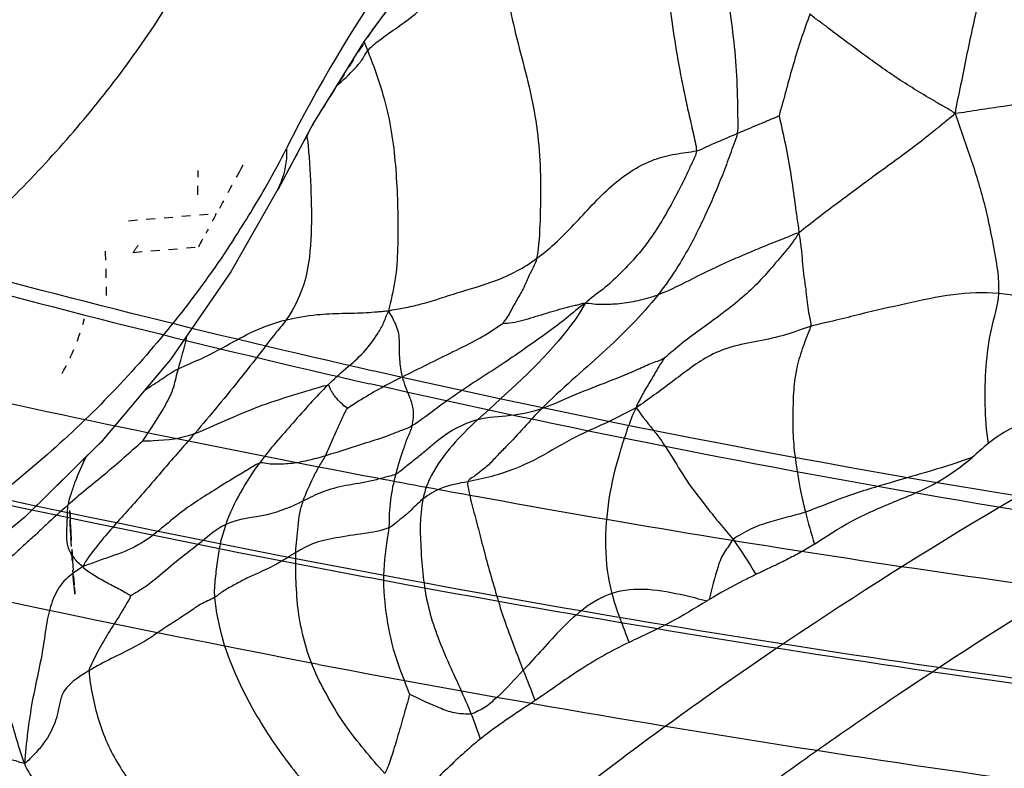
# Model space of a CAD drawing. Units: millimetres. Extents: x 2505 to 7586, y 535 to 3828.
# Drawn here: x 6898 to 6909, y 2365 to 2374 of the extents above; entities that cross this region are included whole.
import ezdxf

# ---------------------------------------------------------------- set-up
doc = ezdxf.new("R2010")
doc.units = ezdxf.units.MM
doc.linetypes.add('HIDDEN', pattern=[0.2, 0.1, -0.1])
doc.layers.add('DEFAULT_2', color=8, linetype='HIDDEN')
doc.styles.add('2F обычный', font='Montserrat-Light.ttf', dxfattribs={"width": 0.8})
doc.dimstyles.new('stroitelniy3', dxfattribs={"dimtxt": 80, "dimasz": 30, "dimexe": 5, "dimexo": 10, "dimgap": 20, "dimtad": 1, "dimtoh": 1, "dimdec": 0, "dimrnd": 5, "dimtxsty": '2F обычный', "dimblk": 'ARCHTICK', "dimcen": 0.09, "dimdle": 2, "dimadec": 0, "dimazin": 2, "dimtfac": 1, "dimtdec": 0, "dimtmove": 1, "dimatfit": 3, "dimfxl": 10, "dimtfill": 1, "dimtolj": 1, "dimtzin": 0, "dimarcsym": 1})

# ---------------------------------------------------------------- blocks, each defined once
blk = doc.blocks.new('A$C0B28079F')
at = {"color": 7, "linetype": 'Continuous'}
blk.add_line((217.978, 288.778), (218.229, 288.824), dxfattribs=at)
for centre, radius, start, end in [((189.484, 444.158), 157.97, 280.48403, 288.92496), ((189.411, 444.358), 158.236, 280.66672, 288.92621), ((189.962, 441.956), 156.837, 280.75273, 288.24271), ((192.086, 408.28), 120.069, 271.50615, 282.76203), ((188.46, 448.78), 161.639, 280.33291, 280.73377), ((189.088, 446.06), 159.968, 280.49909, 280.66751)]:
    blk.add_arc(centre, radius, start, end, dxfattribs=at)
for points, knots in [([(218.61, 291.177), (220.426, 291.588), (224.066, 292.502), (229.491, 294.145), (234.912, 296.015), (238.505, 297.382), (240.296, 298.1)], [0, 0, 0, 0, 0.245178, 0.493922, 0.746026, 1, 1, 1, 1]), ([(240.347, 297.968), (236.775, 296.536), (231.375, 294.571), (224.101, 292.359), (220.46, 291.445), (218.645, 291.033)], [0, 0, 0, 0, 0.506378, 0.755162, 1, 1, 1, 1]), ([(218.565, 289.969), (222.177, 290.654), (227.601, 291.873), (234.774, 293.892), (238.372, 295.035), (240.168, 295.649)], [0, 0, 0, 0, 0.493395, 0.745299, 1, 1, 1, 1]), ([(195.252, 288.005), (198.613, 288.142), (206.47, 288.71), (214.249, 290.035), (218.645, 291.033)], [0, 0, 0, 0, 0.427356, 1, 1, 1, 1]), ([(195.46, 287.338), (196.89, 287.401), (201.031, 287.623), (208.381, 288.318), (214.27, 289.183), (217.451, 289.763)], [0, 0, 0, 0, 0.194014, 0.561848, 1, 1, 1, 1]), ([(196.421, 286.346), (197.832, 286.411), (200.952, 286.581), (208.161, 287.211), (213.934, 288.036), (217.978, 288.778)], [0, 0, 0, 0, 0.195168, 0.431797, 1, 1, 1, 1]), ([(197.346, 286.281), (200.366, 286.456), (207.363, 287.02), (214.313, 288.043), (218.238, 288.77)], [0, 0, 0, 0, 0.431187, 1, 1, 1, 1]), ([(219.223, 287.872), (215.267, 287.121), (208.267, 286.041), (201.213, 285.46), (198.171, 285.283)], [0, 0, 0, 0, 0.569195, 1, 1, 1, 1])]:
    blk.add_open_spline(points, degree=3, knots=knots, dxfattribs=at)
blk = doc.blocks.new('A$C0B6C7639')
at = {"color": 7, "linetype": 'Continuous'}
for p, q in [((47.615, 294.258), (46.922, 293.304)), ((46.922, 293.304), (46.351, 292.384)), ((46.351, 292.384), (45.949, 291.632)), ((45.946, 291.631), (45.423, 290.707)), ((45.946, 291.631), (45.946, 291.631)), ((45.423, 290.707), (44.743, 289.718)), ((44.743, 289.718), (43.975, 288.802)), ((43.975, 288.802), (43.105, 287.944)), ((43.105, 287.944), (42.142, 287.16))]:
    blk.add_line(p, q, dxfattribs=at)
for centre, radius, start, end in [((51.325, 294.91), 4.688, 200.0486, 201.4462), ((40.627, 291.594), 5.689, 6.073, 6.5878), ((36.24, 297.131), 11.026, 330.4409, 332.8263), ((35.688, 297.447), 11.662, 326.8325, 330.4249)]:
    blk.add_arc(centre, radius, start, end, dxfattribs=at)
for points, knots in [([(33.73, 287.337), (35.384, 287.591), (38.355, 288.229), (41.516, 290.148), (43.406, 291.942), (44.602, 293.448), (45.536, 295.154), (46.404, 296.987), (47.451, 298.929), (48.848, 300.938), (50.622, 302.986), (52.708, 305.097), (55.106, 307.236), (58.82, 310.178), (61.876, 312.218), (64.038, 313.504)], [0, 0, 0, 0, 0.121761, 0.217921, 0.264546, 0.310954, 0.357201, 0.405672, 0.458538, 0.517492, 0.583339, 0.655395, 0.733329, 0.816982, 1, 1, 1, 1]), ([(63.204, 307.379), (61.073, 306.137), (57.183, 303.637), (51.153, 298.847), (47.452, 294.888), (46.048, 292.101)], [0, 0, 0, 0, 0.319228, 0.596126, 1, 1, 1, 1]), ([(51.125, 292.268), (51.134, 292.339), (51.127, 292.484), (51.126, 292.772), (51.105, 293.133), (51.055, 293.563), (50.964, 294.135), (50.87, 294.862), (50.78, 295.444), (50.75, 295.741)], [0, 0, 0, 0, 0.061352, 0.123606, 0.247626, 0.371066, 0.494589, 0.74406, 1, 1, 1, 1]), ([(50.137, 295.574), (50.194, 295.281), (50.252, 294.689), (50.328, 293.951), (50.407, 293.363), (50.468, 292.998), (50.527, 292.707), (50.574, 292.491), (50.616, 292.313), (50.646, 292.174), (50.662, 292.104), (50.661, 292.07)], [0, 0, 0, 0, 0.251966, 0.502812, 0.627946, 0.753647, 0.816487, 0.878873, 0.940503, 0.971127, 1, 1, 1, 1]), ([(54.055, 295.021), (54.069, 294.973), (54.049, 294.868), (54.037, 294.716), (54.011, 294.561), (53.971, 294.351), (53.914, 294.085), (53.839, 293.765), (53.765, 293.445), (53.698, 293.127), (53.638, 292.808), (53.587, 292.598), (53.572, 292.491)], [0, 0, 0, 0, 0.058716, 0.118171, 0.179048, 0.241129, 0.367399, 0.495105, 0.622932, 0.749435, 0.873704, 1, 1, 1, 1]), ([(46.962, 293.196), (46.999, 293.242), (47.113, 293.334), (47.298, 293.461), (47.485, 293.597), (47.634, 293.737), (47.743, 293.901), (47.925, 294.051), (48.167, 294.202), (48.346, 294.316), (48.436, 294.378)], [0, 0, 0, 0, 0.093832, 0.22759, 0.35617, 0.45979, 0.548298, 0.66484, 0.827881, 1, 1, 1, 1]), ([(48.436, 294.378), (48.484, 294.083), (48.583, 293.493), (48.797, 292.777), (48.891, 292.186), (48.91, 291.738), (48.905, 291.294), (48.889, 290.999), (48.863, 290.856)], [0, 0, 0, 0, 0.250969, 0.501616, 0.627066, 0.752501, 0.877822, 1, 1, 1, 1]), ([(51.941, 293.612), (51.87, 293.428), (51.778, 293.143), (51.684, 292.806), (51.634, 292.61), (51.602, 292.514), (51.593, 292.465)], [0, 0, 0, 0, 0.494375, 0.747095, 0.874386, 1, 1, 1, 1]), ([(53.572, 292.491), (53.537, 292.519), (53.461, 292.559), (53.316, 292.645), (53.14, 292.749), (52.934, 292.879), (52.735, 293.015), (52.54, 293.157), (52.343, 293.304), (52.177, 293.428), (52.044, 293.532), (51.969, 293.579), (51.941, 293.612)], [0, 0, 0, 0, 0.067349, 0.130109, 0.254415, 0.377276, 0.498562, 0.619849, 0.743339, 0.869387, 0.933735, 1, 1, 1, 1]), ([(46.606, 292.795), (46.681, 292.863), (46.788, 292.959), (46.904, 293.097), (46.939, 293.167), (46.962, 293.196)], [0, 0, 0, 0, 0.564769, 0.798223, 1, 1, 1, 1]), ([(46.962, 293.196), (47.055, 292.96), (47.222, 292.478), (47.284, 291.845), (47.304, 291.342), (47.301, 290.972), (47.281, 290.609), (47.22, 290.378), (47.196, 290.262)], [0, 0, 0, 0, 0.254128, 0.509503, 0.635898, 0.760302, 0.881522, 1, 1, 1, 1]), ([(55.729, 292.868), (55.376, 292.778), (54.836, 292.685), (54.207, 292.583), (53.845, 292.532), (53.664, 292.499), (53.572, 292.491)], [0, 0, 0, 0, 0.498844, 0.74841, 0.873332, 1, 1, 1, 1]), ([(51.125, 292.268), (51.164, 292.285), (51.243, 292.318), (51.36, 292.368), (51.458, 292.407), (51.527, 292.438), (51.566, 292.45), (51.583, 292.466), (51.593, 292.465)], [0, 0, 0, 0, 0.252307, 0.502725, 0.755334, 0.879895, 0.942659, 1, 1, 1, 1]), ([(51.593, 292.465), (51.616, 292.356), (51.665, 292.139), (51.725, 291.809), (51.764, 291.532), (51.791, 291.31), (51.815, 291.198), (51.812, 291.142)], [0, 0, 0, 0, 0.24727, 0.499091, 0.749023, 0.872868, 1, 1, 1, 1]), ([(53.572, 292.491), (53.538, 292.455), (53.463, 292.398), (53.32, 292.28), (53.071, 292.081), (52.699, 291.816), (52.255, 291.486), (51.958, 291.261), (51.812, 291.142)], [0, 0, 0, 0, 0.065673, 0.127676, 0.251469, 0.495784, 0.745028, 1, 1, 1, 1]), ([(53.572, 292.491), (53.631, 292.315), (53.758, 291.973), (53.913, 291.458), (54.014, 290.956), (54.071, 290.623), (54.061, 290.462)], [0, 0, 0, 0, 0.265639, 0.522477, 0.768748, 1, 1, 1, 1]), ([(50.232, 290.449), (50.343, 290.586), (50.533, 290.878), (50.765, 291.336), (50.928, 291.722), (51.032, 291.994), (51.086, 292.15), (51.12, 292.227), (51.125, 292.268)], [0, 0, 0, 0, 0.260403, 0.510288, 0.756132, 0.877795, 0.938433, 1, 1, 1, 1]), ([(50.661, 292.07), (50.703, 292.078), (50.777, 292.12), (50.933, 292.183), (51.048, 292.235), (51.125, 292.268)], [0, 0, 0, 0, 0.252579, 0.498512, 1, 1, 1, 1]), ([(46.284, 292.196), (46.302, 292.02), (46.325, 291.666), (46.334, 291.138), (46.288, 290.618), (46.139, 290.301), (46.043, 290.165)], [0, 0, 0, 0, 0.255402, 0.509603, 0.760065, 1, 1, 1, 1]), ([(46.049, 292.095), (46.051, 292.057), (46.047, 291.898), (46.001, 291.739), (45.946, 291.631)], [0, 0, 0, 0, 0.239376, 1, 1, 1, 1]), ([(48.863, 290.856), (49.026, 290.975), (49.314, 291.264), (49.697, 291.699), (50.093, 291.956), (50.421, 292.038), (50.582, 292.055), (50.661, 292.07)], [0, 0, 0, 0, 0.272037, 0.546121, 0.781867, 0.891928, 1, 1, 1, 1]), ([(50.661, 292.07), (50.659, 292.023), (50.609, 291.937), (50.536, 291.765), (50.427, 291.555), (50.293, 291.309), (50.144, 291.077), (49.979, 290.867), (49.799, 290.682), (49.613, 290.505), (49.47, 290.411), (49.408, 290.349)], [0, 0, 0, 0, 0.065506, 0.130867, 0.262665, 0.393062, 0.520625, 0.643926, 0.763572, 0.879042, 1, 1, 1, 1]), ([(61.571, 291.876), (59.541, 290.983), (55.846, 289.187), (51.657, 286.603), (48.933, 284.568), (47.341, 283.163), (46.116, 281.785), (45.441, 280.873), (45.133, 280.444)], [0, 0, 0, 0, 0.328546, 0.607724, 0.727485, 0.83206, 0.921615, 1, 1, 1, 1]), ([(51.812, 291.142), (51.777, 291.14), (51.714, 291.106), (51.585, 291.059), (51.424, 290.993), (51.229, 290.912), (50.962, 290.798), (50.632, 290.638), (50.37, 290.501), (50.232, 290.449)], [0, 0, 0, 0, 0.060038, 0.119944, 0.239775, 0.361874, 0.487669, 0.743567, 1, 1, 1, 1]), ([(51.812, 291.142), (51.772, 291.072), (51.671, 290.945), (51.512, 290.758), (51.344, 290.567), (51.082, 290.33), (50.792, 290.118), (50.501, 289.908), (50.367, 289.788), (50.297, 289.734)], [0, 0, 0, 0, 0.115895, 0.232963, 0.354208, 0.481739, 0.741609, 0.871991, 1, 1, 1, 1]), ([(51.812, 291.142), (51.822, 291.117), (51.827, 291.063), (51.842, 290.96), (51.854, 290.833), (51.864, 290.687), (51.895, 290.513), (51.907, 290.347), (51.934, 290.199), (51.953, 290.125), (51.945, 290.091)], [0, 0, 0, 0, 0.076059, 0.150883, 0.295839, 0.434287, 0.566725, 0.795407, 0.901242, 1, 1, 1, 1]), ([(45.45, 291.067), (45.085, 290.509), (44.257, 289.442), (42.729, 288.061), (40.921, 286.892), (39.581, 286.273), (38.866, 286.009)], [0, 0, 0, 0, 0.237102, 0.477558, 0.728907, 1, 1, 1, 1]), ([(39.004, 274.477), (39.946, 274.79), (41.693, 275.519), (43.64, 276.789), (44.898, 277.978), (45.708, 278.94), (46.376, 280.046), (47.223, 281.16), (48.306, 282.301), (49.617, 283.49), (51.165, 284.719), (53.648, 286.473), (57.301, 288.672), (60.467, 290.237), (62.179, 291.007)], [0, 0, 0, 0, 0.103173, 0.195776, 0.239655, 0.282753, 0.326025, 0.373682, 0.427979, 0.48916, 0.557523, 0.633293, 0.804976, 1, 1, 1, 1]), ([(47.196, 290.262), (47.221, 290.28), (47.286, 290.286), (47.404, 290.306), (47.561, 290.342), (47.758, 290.402), (48.04, 290.495), (48.428, 290.601), (48.723, 290.752), (48.863, 290.856)], [0, 0, 0, 0, 0.052852, 0.102035, 0.205981, 0.322474, 0.448832, 0.706638, 1, 1, 1, 1]), ([(48.863, 290.856), (48.857, 290.82), (48.823, 290.759), (48.773, 290.653), (48.722, 290.528), (48.656, 290.418), (48.604, 290.327), (48.566, 290.256), (48.529, 290.186), (48.492, 290.148), (48.481, 290.125)], [0, 0, 0, 0, 0.129329, 0.248501, 0.430354, 0.617541, 0.713626, 0.811171, 0.90914, 1, 1, 1, 1]), ([(50.232, 290.449), (50.042, 290.215), (49.61, 289.779), (49.14, 289.387), (48.92, 289.167)], [0, 0, 0, 0, 0.491788, 1, 1, 1, 1]), ([(49.408, 290.349), (49.439, 290.358), (49.504, 290.342), (49.632, 290.341), (49.801, 290.346), (50.013, 290.383), (50.158, 290.422), (50.232, 290.449)], [0, 0, 0, 0, 0.11513, 0.227751, 0.463714, 0.718076, 1, 1, 1, 1]), ([(54.061, 290.462), (53.891, 290.478), (53.538, 290.464), (53.022, 290.347), (52.584, 290.251), (52.228, 290.156), (52.04, 290.12), (51.945, 290.091)], [0, 0, 0, 0, 0.237013, 0.48725, 0.734579, 0.86201, 1, 1, 1, 1]), ([(54.061, 290.462), (54.052, 290.325), (53.965, 290.058), (53.912, 289.639), (53.902, 289.208), (53.922, 288.918), (53.945, 288.773)], [0, 0, 0, 0, 0.24199, 0.488664, 0.742041, 1, 1, 1, 1]), ([(56.358, 290.139), (56.264, 290.131), (56.073, 290.151), (55.788, 290.187), (55.492, 290.23), (55.093, 290.301), (54.701, 290.374), (54.324, 290.426), (54.148, 290.454), (54.061, 290.462)], [0, 0, 0, 0, 0.122005, 0.244679, 0.372572, 0.50794, 0.769795, 0.887426, 1, 1, 1, 1]), ([(49.408, 290.349), (49.334, 290.302), (49.202, 290.182), (48.898, 289.959), (48.488, 289.669), (48.049, 289.394), (47.708, 289.15), (47.545, 289.023), (47.459, 288.971)], [0, 0, 0, 0, 0.109742, 0.223202, 0.473238, 0.74113, 0.873029, 1, 1, 1, 1]), ([(49.408, 290.349), (49.337, 290.222), (48.988, 289.737), (48.533, 289.348), (48.203, 289.044)], [0, 0, 0, 0, 0.24508, 1, 1, 1, 1]), ([(48.481, 290.125), (48.517, 290.13), (48.594, 290.131), (48.75, 290.172), (48.906, 290.221), (49.063, 290.269), (49.161, 290.296), (49.238, 290.316), (49.297, 290.332), (49.349, 290.339), (49.396, 290.363), (49.408, 290.349)], [0, 0, 0, 0, 0.11273, 0.240251, 0.502638, 0.629989, 0.755601, 0.818541, 0.881515, 0.944115, 1, 1, 1, 1]), ([(46.043, 290.165), (46.158, 290.191), (46.367, 290.23), (46.625, 290.24), (46.811, 290.242), (46.944, 290.247), (47.052, 290.257), (47.133, 290.261), (47.178, 290.272), (47.196, 290.262)], [0, 0, 0, 0, 0.30323, 0.54803, 0.668269, 0.783965, 0.894174, 0.947168, 1, 1, 1, 1]), ([(46.514, 289.432), (46.579, 289.497), (46.714, 289.617), (46.923, 289.792), (47.055, 289.974), (47.147, 290.132), (47.174, 290.221), (47.196, 290.262)], [0, 0, 0, 0, 0.253074, 0.499429, 0.746037, 0.871049, 1, 1, 1, 1]), ([(47.196, 290.262), (47.229, 290.209), (47.274, 290.127), (47.313, 290.008), (47.317, 289.88), (47.315, 289.718), (47.334, 289.588), (47.35, 289.524)], [0, 0, 0, 0, 0.246644, 0.363865, 0.487345, 0.742346, 1, 1, 1, 1]), ([(44.831, 289.616), (44.917, 289.657), (45.104, 289.73), (45.382, 289.881), (45.686, 290.051), (45.919, 290.136), (46.043, 290.165)], [0, 0, 0, 0, 0.216057, 0.448204, 0.711716, 1, 1, 1, 1]), ([(46.043, 290.165), (46.005, 290.109), (45.915, 290.008), (45.752, 289.79), (45.456, 289.413), (45.194, 289.095), (45.015, 288.886)], [0, 0, 0, 0, 0.123435, 0.24755, 0.496508, 1, 1, 1, 1]), ([(47.35, 289.524), (47.542, 289.619), (47.827, 289.762), (48.162, 289.924), (48.347, 290.032), (48.435, 290.097), (48.481, 290.125)], [0, 0, 0, 0, 0.500347, 0.745351, 0.871604, 1, 1, 1, 1]), ([(51.945, 290.091), (51.851, 290.063), (51.661, 289.988), (51.358, 289.925), (51.057, 289.871), (50.793, 289.763), (50.581, 289.615), (50.318, 289.416), (50.122, 289.269), (49.983, 289.177)], [0, 0, 0, 0, 0.133948, 0.278202, 0.421584, 0.55032, 0.664722, 0.773126, 1, 1, 1, 1]), ([(51.945, 290.091), (51.936, 290.053), (51.903, 289.98), (51.848, 289.829), (51.785, 289.63), (51.751, 289.373), (51.747, 289.106), (51.746, 288.831), (51.79, 288.461), (51.841, 288.183), (51.888, 288.001)], [0, 0, 0, 0, 0.055454, 0.112166, 0.226797, 0.348399, 0.475183, 0.603743, 0.734625, 1, 1, 1, 1]), ([(56.348, 289.812), (56.16, 289.721), (55.785, 289.508), (55.16, 289.242), (54.509, 289.1), (54.099, 288.9), (53.945, 288.773)], [0, 0, 0, 0, 0.238706, 0.49229, 0.771304, 1, 1, 1, 1]), ([(48.92, 289.167), (49.037, 289.209), (49.268, 289.315), (49.624, 289.453), (49.921, 289.571), (50.14, 289.675), (50.249, 289.71), (50.297, 289.734)], [0, 0, 0, 0, 0.250209, 0.511395, 0.7699, 0.892527, 1, 1, 1, 1]), ([(50.297, 289.734), (50.286, 289.712), (50.255, 289.672), (50.205, 289.582), (50.139, 289.467), (50.065, 289.353), (50.02, 289.253), (49.988, 289.205), (49.983, 289.177)], [0, 0, 0, 0, 0.114005, 0.232837, 0.483302, 0.738636, 0.866715, 1, 1, 1, 1]), ([(44.43, 288.803), (44.519, 288.935), (44.65, 289.129), (44.788, 289.403), (44.811, 289.549), (44.831, 289.616)], [0, 0, 0, 0, 0.520662, 0.770443, 1, 1, 1, 1]), ([(44.454, 289.374), (44.518, 289.417), (44.644, 289.497), (44.766, 289.585), (44.831, 289.616)], [0, 0, 0, 0, 0.516028, 1, 1, 1, 1]), ([(46.733, 289.172), (46.784, 289.205), (46.983, 289.333), (47.192, 289.446), (47.35, 289.524)], [0, 0, 0, 0, 0.256303, 1, 1, 1, 1]), ([(47.35, 289.524), (47.37, 289.446), (47.422, 289.33), (47.485, 289.148), (47.472, 289.034), (47.459, 288.971)], [0, 0, 0, 0, 0.422259, 0.660633, 1, 1, 1, 1]), ([(45.015, 288.886), (45.131, 288.93), (45.366, 289.036), (45.728, 289.194), (46.052, 289.297), (46.284, 289.37), (46.416, 289.405), (46.481, 289.429), (46.514, 289.432)], [0, 0, 0, 0, 0.232928, 0.483635, 0.741465, 0.872145, 0.937976, 1, 1, 1, 1]), ([(46.514, 289.432), (46.377, 289.296), (46.119, 289.004), (45.861, 288.71), (45.743, 288.553)], [0, 0, 0, 0, 0.494659, 1, 1, 1, 1]), ([(46.733, 289.172), (46.706, 289.188), (46.66, 289.23), (46.607, 289.284), (46.574, 289.331), (46.552, 289.367), (46.534, 289.396), (46.526, 289.433), (46.514, 289.432)], [0, 0, 0, 0, 0.27337, 0.535546, 0.661844, 0.777875, 0.891327, 1, 1, 1, 1]), ([(46.487, 288.635), (46.519, 288.702), (46.573, 288.84), (46.66, 289.017), (46.708, 289.13), (46.733, 289.172)], [0, 0, 0, 0, 0.378054, 0.751163, 1, 1, 1, 1]), ([(49.983, 289.177), (49.902, 289.136), (49.742, 289.048), (49.496, 288.938), (49.259, 288.828), (48.978, 288.66), (48.603, 288.46), (48.269, 288.377), (48.089, 288.343)], [0, 0, 0, 0, 0.131396, 0.262906, 0.389943, 0.507399, 0.736019, 1, 1, 1, 1]), ([(48.92, 289.167), (48.852, 289.098), (48.72, 288.952), (48.554, 288.769), (48.412, 288.63), (48.315, 288.519), (48.214, 288.447), (48.144, 288.388), (48.095, 288.365), (48.089, 288.343)], [0, 0, 0, 0, 0.249293, 0.503255, 0.630712, 0.756845, 0.880304, 0.941779, 1, 1, 1, 1]), ([(48.203, 289.044), (48.321, 289.075), (48.566, 289.081), (48.807, 289.126), (48.92, 289.167)], [0, 0, 0, 0, 0.501754, 1, 1, 1, 1]), ([(49.983, 289.177), (49.942, 289.096), (49.879, 288.926), (49.768, 288.586), (49.623, 287.981), (49.619, 287.427), (49.71, 287.084)], [0, 0, 0, 0, 0.127715, 0.252093, 0.501938, 1, 1, 1, 1]), ([(49.983, 289.177), (50.052, 289.077), (50.196, 288.909), (50.384, 288.635), (50.553, 288.338), (50.751, 288.09), (50.925, 287.867), (51.027, 287.754), (51.074, 287.691)], [0, 0, 0, 0, 0.196841, 0.358987, 0.53901, 0.752718, 0.873157, 1, 1, 1, 1]), ([(47.277, 288.429), (47.319, 288.45), (47.389, 288.518), (47.504, 288.603), (47.615, 288.692), (47.755, 288.817), (47.944, 288.951), (48.116, 289.021), (48.203, 289.044)], [0, 0, 0, 0, 0.127356, 0.25583, 0.383243, 0.508433, 0.757641, 1, 1, 1, 1]), ([(48.203, 289.044), (48.002, 288.857), (47.734, 288.587), (47.602, 288.238), (47.584, 288.148)], [0, 0, 0, 0, 0.747749, 1, 1, 1, 1]), ([(47.459, 288.971), (47.419, 288.946), (47.329, 288.917), (47.161, 288.846), (46.877, 288.759), (46.64, 288.68), (46.487, 288.635)], [0, 0, 0, 0, 0.137926, 0.271972, 0.53293, 1, 1, 1, 1]), ([(47.459, 288.971), (47.45, 288.925), (47.405, 288.84), (47.349, 288.659), (47.3, 288.523), (47.277, 288.429)], [0, 0, 0, 0, 0.244425, 0.494072, 1, 1, 1, 1]), ([(43.59, 288.082), (43.722, 288.204), (44.014, 288.43), (44.289, 288.677), (44.43, 288.803)], [0, 0, 0, 0, 0.487544, 1, 1, 1, 1]), ([(45.015, 288.886), (44.908, 288.762), (44.692, 288.516), (44.376, 288.142), (44.1, 287.842), (43.892, 287.593), (43.794, 287.462), (43.759, 287.389)], [0, 0, 0, 0, 0.251096, 0.501743, 0.751345, 0.87587, 1, 1, 1, 1]), ([(44.43, 288.803), (44.469, 288.803), (44.666, 288.809), (44.867, 288.83), (45.015, 288.886)], [0, 0, 0, 0, 0.199453, 1, 1, 1, 1]), ([(43.788, 288.617), (43.747, 288.527), (43.684, 288.395), (43.624, 288.214), (43.596, 288.126), (43.59, 288.082)], [0, 0, 0, 0, 0.518997, 0.768027, 1, 1, 1, 1]), ([(46.487, 288.635), (46.42, 288.615), (46.289, 288.579), (46.125, 288.548), (45.998, 288.54), (45.907, 288.54), (45.825, 288.543), (45.767, 288.563), (45.743, 288.553)], [0, 0, 0, 0, 0.276932, 0.537424, 0.66451, 0.783361, 0.893456, 1, 1, 1, 1]), ([(46.237, 288.126), (46.267, 288.216), (46.328, 288.345), (46.411, 288.515), (46.466, 288.593), (46.487, 288.635)], [0, 0, 0, 0, 0.500857, 0.751897, 1, 1, 1, 1]), ([(53.766, 288.617), (53.46, 288.506), (52.969, 288.371), (52.338, 288.18), (52.03, 288.051), (51.888, 288.001)], [0, 0, 0, 0, 0.493853, 0.771531, 1, 1, 1, 1]), ([(51.99, 287.641), (52.125, 287.728), (52.411, 287.916), (52.892, 288.121), (53.374, 288.313), (53.647, 288.517), (53.766, 288.617)], [0, 0, 0, 0, 0.237695, 0.503173, 0.770364, 1, 1, 1, 1]), ([(45.743, 288.553), (45.695, 288.531), (45.607, 288.473), (45.437, 288.374), (45.172, 288.209), (44.878, 288.021), (44.612, 287.789), (44.374, 287.611), (44.124, 287.516), (43.914, 287.447), (43.811, 287.405), (43.759, 287.389)], [0, 0, 0, 0, 0.068208, 0.135711, 0.254882, 0.47345, 0.586437, 0.712778, 0.856276, 0.929418, 1, 1, 1, 1]), ([(45.743, 288.553), (45.664, 288.448), (45.525, 288.224), (45.406, 287.988), (45.365, 287.862)], [0, 0, 0, 0, 0.496409, 1, 1, 1, 1]), ([(47.277, 288.429), (47.235, 288.409), (47.143, 288.39), (46.959, 288.335), (46.722, 288.306), (46.458, 288.24), (46.307, 288.16), (46.237, 288.126)], [0, 0, 0, 0, 0.126804, 0.256024, 0.531262, 0.784788, 1, 1, 1, 1]), ([(47.277, 288.429), (47.252, 288.333), (47.22, 288.185), (47.202, 287.982), (47.205, 287.876), (47.199, 287.823)], [0, 0, 0, 0, 0.486243, 0.738413, 1, 1, 1, 1]), ([(48.089, 288.343), (47.987, 288.324), (47.805, 288.292), (47.645, 288.197), (47.584, 288.148)], [0, 0, 0, 0, 0.569489, 1, 1, 1, 1]), ([(48.089, 288.343), (48.08, 288.307), (48.106, 288.229), (48.125, 288.114), (48.158, 287.995), (48.203, 287.83), (48.257, 287.613), (48.358, 287.249), (48.492, 286.776), (48.64, 286.407), (48.712, 286.219)], [0, 0, 0, 0, 0.050287, 0.104092, 0.159727, 0.216868, 0.33553, 0.462489, 0.727688, 1, 1, 1, 1]), ([(46.237, 288.126), (46.107, 288.061), (45.823, 287.943), (45.51, 287.927), (45.365, 287.862)], [0, 0, 0, 0, 0.478844, 1, 1, 1, 1]), ([(46.153, 287.545), (46.154, 287.644), (46.179, 287.791), (46.191, 287.987), (46.222, 288.08), (46.237, 288.126)], [0, 0, 0, 0, 0.506536, 0.755168, 1, 1, 1, 1]), ([(47.584, 288.148), (47.554, 288.124), (47.504, 288.078), (47.436, 288.006), (47.363, 287.946), (47.285, 287.884), (47.232, 287.837), (47.199, 287.823)], [0, 0, 0, 0, 0.227131, 0.400676, 0.589202, 0.788591, 1, 1, 1, 1]), ([(47.584, 288.148), (47.544, 287.951), (47.556, 287.538), (47.619, 286.915), (47.857, 286.315), (48.045, 285.927), (48.127, 285.726)], [0, 0, 0, 0, 0.238207, 0.486093, 0.7418, 1, 1, 1, 1]), ([(43.59, 288.082), (43.508, 288.007), (43.382, 287.9), (43.226, 287.744), (43.102, 287.638), (42.982, 287.522), (42.853, 287.413), (42.744, 287.322), (42.661, 287.248), (42.626, 287.205), (42.604, 287.19)], [0, 0, 0, 0, 0.251223, 0.37279, 0.496437, 0.620425, 0.748243, 0.877541, 0.940266, 1, 1, 1, 1]), ([(43.759, 287.389), (43.718, 287.407), (43.669, 287.471), (43.576, 287.591), (43.574, 287.752), (43.583, 287.925), (43.582, 288.026), (43.59, 288.082)], [0, 0, 0, 0, 0.17919, 0.303492, 0.602097, 0.774175, 1, 1, 1, 1]), ([(51.888, 288.001), (51.825, 287.979), (51.688, 287.946), (51.482, 287.887), (51.301, 287.831), (51.171, 287.751), (51.102, 287.717), (51.074, 287.691)], [0, 0, 0, 0, 0.22915, 0.47975, 0.738913, 0.870905, 1, 1, 1, 1]), ([(45.365, 287.862), (45.261, 287.815), (45.096, 287.662), (44.835, 287.471), (44.633, 287.294), (44.456, 287.151), (44.35, 287.091), (44.294, 287.058)], [0, 0, 0, 0, 0.254466, 0.492892, 0.727446, 0.85491, 1, 1, 1, 1]), ([(45.365, 287.862), (45.344, 287.797), (45.3, 287.667), (45.273, 287.461), (45.242, 287.252), (45.232, 287.11), (45.238, 287.038)], [0, 0, 0, 0, 0.244156, 0.491956, 0.74156, 1, 1, 1, 1]), ([(47.199, 287.823), (47.111, 287.787), (46.908, 287.756), (46.62, 287.716), (46.355, 287.66), (46.214, 287.581), (46.153, 287.545)], [0, 0, 0, 0, 0.261238, 0.557397, 0.805775, 1, 1, 1, 1]), ([(47.199, 287.823), (47.179, 287.665), (47.122, 287.349), (47.158, 286.868), (47.251, 286.396), (47.376, 286.1), (47.432, 285.951)], [0, 0, 0, 0, 0.249595, 0.498971, 0.750501, 1, 1, 1, 1]), ([(51.074, 287.691), (51.053, 287.672), (51.027, 287.619), (50.976, 287.551), (50.933, 287.473), (50.874, 287.294), (50.834, 287.14), (50.806, 287.016)], [0, 0, 0, 0, 0.116811, 0.232323, 0.35072, 0.477288, 1, 1, 1, 1]), ([(51.99, 287.641), (51.94, 287.61), (51.837, 287.547), (51.674, 287.462), (51.533, 287.393), (51.431, 287.347), (51.376, 287.316), (51.342, 287.309), (51.332, 287.297)], [0, 0, 0, 0, 0.237595, 0.486272, 0.742828, 0.871452, 0.935931, 1, 1, 1, 1]), ([(46.153, 287.545), (46.093, 287.509), (45.96, 287.423), (45.772, 287.332), (45.6, 287.257), (45.469, 287.186), (45.363, 287.128), (45.287, 287.077), (45.256, 287.048), (45.238, 287.038)], [0, 0, 0, 0, 0.202148, 0.450777, 0.596331, 0.738785, 0.878659, 0.941804, 1, 1, 1, 1]), ([(47.154, 285.058), (47.074, 285.143), (46.923, 285.324), (46.701, 285.599), (46.52, 285.904), (46.3, 286.316), (46.157, 286.874), (46.151, 287.325), (46.153, 287.545)], [0, 0, 0, 0, 0.127156, 0.255295, 0.383875, 0.511899, 0.761017, 1, 1, 1, 1]), ([(43.759, 287.389), (43.685, 287.337), (43.536, 287.248), (43.412, 287.022), (43.348, 286.776), (43.303, 286.385), (43.169, 285.855), (43.119, 285.404), (43.099, 285.17)], [0, 0, 0, 0, 0.113879, 0.211782, 0.314092, 0.43211, 0.705002, 1, 1, 1, 1]), ([(43.759, 287.389), (43.762, 287.365), (43.816, 287.339), (43.873, 287.295), (43.945, 287.254), (44.016, 287.213), (44.089, 287.175), (44.16, 287.136), (44.222, 287.105), (44.264, 287.076), (44.288, 287.068), (44.294, 287.058)], [0, 0, 0, 0, 0.112403, 0.232374, 0.364034, 0.498193, 0.625752, 0.752795, 0.887233, 0.94899, 1, 1, 1, 1]), ([(51.332, 287.297), (51.285, 287.275), (51.107, 287.186), (50.932, 287.091), (50.806, 287.016)], [0, 0, 0, 0, 0.259683, 1, 1, 1, 1]), ([(42.604, 287.19), (42.635, 287.042), (42.685, 286.721), (42.804, 286.228), (42.904, 285.791), (43.011, 285.437), (43.062, 285.257), (43.099, 285.17)], [0, 0, 0, 0, 0.218046, 0.467331, 0.730693, 0.864191, 1, 1, 1, 1]), ([(50.779, 286.999), (50.696, 287.019), (50.352, 287.107), (49.97, 287.169), (49.71, 287.084)], [0, 0, 0, 0, 0.237789, 1, 1, 1, 1]), ([(44.294, 287.058), (44.282, 287.022), (44.237, 286.953), (44.156, 286.811), (44.063, 286.674), (43.98, 286.532), (43.923, 286.426), (43.877, 286.34), (43.846, 286.27), (43.826, 286.235), (43.826, 286.215)], [0, 0, 0, 0, 0.12013, 0.250136, 0.50889, 0.636019, 0.760397, 0.880815, 0.939567, 1, 1, 1, 1]), ([(45.238, 287.038), (45.188, 287.01), (45.083, 286.972), (44.904, 286.836), (44.709, 286.722), (44.51, 286.577), (44.229, 286.42), (43.988, 286.312), (43.826, 286.215)], [0, 0, 0, 0, 0.105517, 0.201898, 0.410397, 0.518422, 0.653076, 1, 1, 1, 1]), ([(45.238, 287.038), (45.281, 286.567), (45.574, 285.879), (46.116, 285.086), (46.447, 284.721), (46.618, 284.544)], [0, 0, 0, 0, 0.490622, 0.744758, 1, 1, 1, 1]), ([(49.71, 287.084), (49.494, 287.012), (49.14, 286.71), (48.861, 286.373), (48.712, 286.219)], [0, 0, 0, 0, 0.515872, 1, 1, 1, 1]), ([(50.779, 286.999), (50.783, 287.002), (50.792, 287.007), (50.801, 287.013), (50.805, 287.015)], [0, 0, 0, 0, 0.495084, 1, 1, 1, 1]), ([(50.779, 286.999), (50.643, 286.915), (50.359, 286.745), (50.059, 286.606), (49.905, 286.533)], [0, 0, 0, 0, 0.484654, 1, 1, 1, 1]), ([(49.905, 286.533), (49.708, 286.44), (49.345, 286.235), (49.011, 285.987), (48.846, 285.877)], [0, 0, 0, 0, 0.522941, 1, 1, 1, 1]), ([(43.826, 286.215), (43.707, 286.144), (43.528, 286.031), (43.486, 285.799), (43.447, 285.61), (43.348, 285.433), (43.235, 285.295), (43.16, 285.224), (43.124, 285.182), (43.099, 285.17)], [0, 0, 0, 0, 0.317595, 0.423235, 0.529728, 0.760997, 0.87803, 0.938034, 1, 1, 1, 1]), ([(43.826, 286.215), (43.824, 286.169), (43.841, 286.077), (43.869, 285.892), (43.929, 285.664), (44.024, 285.398), (44.199, 285.067), (44.486, 284.691), (44.754, 284.426), (44.887, 284.291)], [0, 0, 0, 0, 0.061156, 0.124041, 0.249556, 0.374321, 0.498505, 0.746676, 1, 1, 1, 1]), ([(48.712, 286.219), (48.619, 286.12), (48.508, 285.992), (48.358, 285.862), (48.288, 285.799), (48.205, 285.764), (48.154, 285.732), (48.127, 285.726)], [0, 0, 0, 0, 0.526901, 0.652166, 0.773009, 0.889724, 1, 1, 1, 1]), ([(47.432, 285.951), (47.426, 285.908), (47.397, 285.825), (47.354, 285.659), (47.296, 285.464), (47.232, 285.249), (47.185, 285.115), (47.154, 285.058)], [0, 0, 0, 0, 0.138458, 0.279742, 0.548968, 0.792424, 1, 1, 1, 1]), ([(48.127, 285.726), (48.099, 285.72), (48.042, 285.728), (47.927, 285.733), (47.72, 285.812), (47.548, 285.891), (47.432, 285.951)], [0, 0, 0, 0, 0.114494, 0.226839, 0.470037, 1, 1, 1, 1]), ([(50.027, 279.64), (50.846, 280.196), (52.665, 281.308), (56.931, 283.554), (60.473, 285.031), (62.994, 285.97)], [0, 0, 0, 0, 0.20547, 0.441837, 1, 1, 1, 1]), ([(48.846, 285.877), (48.792, 285.841), (48.582, 285.703), (48.375, 285.56), (48.229, 285.444)], [0, 0, 0, 0, 0.257413, 1, 1, 1, 1]), ([(48.229, 285.444), (48.091, 285.334), (47.843, 285.099), (47.596, 284.861), (47.49, 284.734)], [0, 0, 0, 0, 0.51548, 1, 1, 1, 1]), ([(43.099, 285.17), (43.076, 285.168), (43.031, 285.191), (42.943, 285.214), (42.828, 285.226), (42.717, 285.171), (42.598, 285.105), (42.473, 285.008), (42.376, 284.935), (42.328, 284.899)], [0, 0, 0, 0, 0.080023, 0.163694, 0.320055, 0.459279, 0.581404, 0.79222, 1, 1, 1, 1]), ([(43.099, 285.17), (43.107, 285.134), (43.15, 285.073), (43.197, 284.978), (43.249, 284.884), (43.294, 284.828), (43.315, 284.799)], [0, 0, 0, 0, 0.256468, 0.503407, 0.75065, 1, 1, 1, 1])]:
    blk.add_open_spline(points, degree=3, knots=knots, dxfattribs=at)
for points in [[(44.831, 289.616), (44.867, 289.738), (44.902, 289.86), (44.927, 289.985)], [(53.945, 288.773), (53.883, 288.723), (53.826, 288.668), (53.766, 288.617)], [(51.888, 288.001), (51.92, 287.881), (51.952, 287.76), (51.99, 287.641)], [(51.074, 287.691), (51.168, 287.565), (51.25, 287.431), (51.332, 287.297)], [(49.71, 287.084), (49.761, 286.896), (49.833, 286.714), (49.905, 286.533)], [(48.712, 286.219), (48.756, 286.104), (48.803, 285.991), (48.846, 285.877)], [(48.127, 285.726), (48.164, 285.633), (48.196, 285.538), (48.229, 285.444)]]:
    blk.add_open_spline(points, degree=3, dxfattribs=at)
at = {"layer": 'DEFAULT_2', "color": 8, "linetype": 'HIDDEN'}
for p, q in [((46.386, 292.441), (45.944, 291.626)), ((45.558, 291.908), (45.531, 291.86)), ((45.557, 291.908), (45.531, 291.86)), ((45.941, 291.624), (45.941, 291.624)), ((44.271, 291.283), (45.258, 291.365)), ((44.323, 290.926), (45.057, 290.987)), ((45.423, 290.707), (45.415, 290.696)), ((44.743, 289.718), (44.733, 289.707)), ((43.966, 288.793), (43.098, 287.939)), ((43.975, 288.802), (43.966, 288.793)), ((43.611, 287.981), (43.61, 288.019)), ((43.61, 288.006), (43.612, 287.947)), ((43.611, 287.977), (43.613, 287.91)), ((43.614, 287.87), (43.613, 287.91)), ((43.617, 287.804), (43.614, 287.87)), ((43.621, 287.728), (43.617, 287.804)), ((43.62, 287.782), (43.635, 287.538)), ((43.627, 287.615), (43.621, 287.728)), ((43.636, 287.456), (43.627, 287.615)), ((43.635, 287.538), (43.64, 287.384)), ((43.64, 287.448), (43.652, 287.282)), ((43.652, 287.282), (43.661, 287.149)), ((43.667, 287.077), (43.665, 287.095))]:
    blk.add_line(p, q, dxfattribs=at)
for points in [[(53.991, 300.456), (53.782, 300.285), (52.284, 299.039), (50.934, 297.827), (49.742, 296.666), (48.7, 295.554), (47.791, 294.478), (47.017, 293.437), (46.386, 292.441)], [(43.612, 287.937), (43.615, 287.885), (43.617, 287.834), (43.62, 287.782)], [(43.649, 287.268), (43.646, 287.306), (43.643, 287.346)], [(43.665, 287.095), (43.656, 287.198), (43.649, 287.268)], [(43.661, 287.149), (43.666, 287.087), (43.667, 287.079)]]:
    blk.add_lwpolyline(points, dxfattribs=at)
for centre, radius, start, end in [((32.172, 291.831), 12.881, 358.8571, 0.0746), ((62.284, 282.465), 19.207, 150.719, 152.3961), ((67.846, 279.54), 25.496, 152.3665, 152.939), ((34.328, 296.658), 12.137, 332.1478, 332.9892), ((39.342, 294.441), 6.096, 324.7871, 326.0114), ((33.09, 290.394), 10.933, 0.2382, 2.9711), ((41.217, 290.85), 2.642, 330.8218, 345.3496)]:
    blk.add_arc(centre, radius, start, end, dxfattribs=at)
blk = doc.blocks.new('_ArchTick')
at = {"color": 0, "linetype": 'ByBlock', "const_width": 0.15}
blk.add_lwpolyline([(-0.5, -0.5), (0.5, 0.5)], dxfattribs=at)
blk = doc.blocks.new('*D69')
at = {"color": 0, "lineweight": -2, "transparency": 16777216}
for p, q in [((5904.723, 2404.891), (5904.723, 1812.593)), ((6934.408, 2404.89), (6934.408, 1812.593)), ((5902.723, 1817.593), (6936.408, 1817.593))]:
    blk.add_line(p, q, dxfattribs=at)
at = {"layer": 'Defpoints', "color": 0, "transparency": 16777216}
for p in [(5904.723, 2414.891, 2.545), (6934.408, 2414.89, 2.545), (6934.408, 1817.593)]:
    blk.add_point(p, dxfattribs=at)
at = {"color": 0, "lineweight": -2, "transparency": 16777216, "xscale": 25, "yscale": 25, "zscale": 25, "rotation": 180}
blk.add_blockref('_ArchTick', (5904.723, 1817.593), dxfattribs=at)
at = {"color": 0, "lineweight": -2, "transparency": 16777216, "xscale": 25, "yscale": 25, "zscale": 25}
blk.add_blockref('_ArchTick', (6934.408, 1817.593), dxfattribs=at)
at = {"color": 0, "transparency": 16777216, "insert": (6419.565, 1868.021), "char_height": 60, "attachment_point": 5, "style": '2F обычный', "bg_fill": 3, "box_fill_scale": 1.1, "bg_fill_color": 256, "bg_fill_true_color": 13158600, "bg_fill_transparency": 0}
blk.add_mtext('\\A1;1030', dxfattribs=at)
blk = doc.blocks.new('*D73')
at = {"color": 0, "lineweight": -2, "transparency": 16777216}
for p, q in [((7065.906, 1979.569), (7065.906, 2411.831)), ((6815.168, 2409.831), (7070.906, 2409.831)), ((6724.979, 1981.569), (7070.906, 1981.569))]:
    blk.add_line(p, q, dxfattribs=at)
at = {"layer": 'Defpoints', "color": 0, "transparency": 16777216}
for p in [(6805.168, 2409.831, 2.545), (7065.906, 2409.831), (6714.979, 1981.569, 2.545)]:
    blk.add_point(p, dxfattribs=at)
at = {"color": 0, "lineweight": -2, "transparency": 16777216, "xscale": 25, "yscale": 25, "zscale": 25}
for p, rotation in [((7065.906, 2409.831), 90), ((7065.906, 1981.569), 270)]:
    blk.add_blockref('_ArchTick', p, dxfattribs=dict(at, rotation=rotation))
at = {"color": 0, "transparency": 16777216, "insert": (7015.477, 2195.7), "char_height": 60, "attachment_point": 5, "rotation": 90, "style": '2F обычный', "bg_fill": 3, "box_fill_scale": 1.1, "bg_fill_color": 256, "bg_fill_true_color": 13158600, "bg_fill_transparency": 0}
blk.add_mtext('\\A1;430', dxfattribs=at)
blk = doc.blocks.new('*D74')
at = {"color": 0, "lineweight": -2, "transparency": 16777216}
for p, q in [((7183.781, 1979.569), (7183.781, 2803.613)), ((6686.565, 2801.613), (7188.781, 2801.613)), ((6775.687, 1981.569), (7188.781, 1981.569))]:
    blk.add_line(p, q, dxfattribs=at)
at = {"layer": 'Defpoints', "color": 0, "transparency": 16777216}
for p in [(6676.565, 2801.613, 2.545), (7183.781, 2801.613), (6765.687, 1981.569)]:
    blk.add_point(p, dxfattribs=at)
at = {"color": 0, "lineweight": -2, "transparency": 16777216, "xscale": 25, "yscale": 25, "zscale": 25}
for p, rotation in [((7183.781, 2801.613), 90), ((7183.781, 1981.569), 270)]:
    blk.add_blockref('_ArchTick', p, dxfattribs=dict(at, rotation=rotation))
at = {"color": 0, "transparency": 16777216, "insert": (7133.353, 2391.591), "char_height": 60, "attachment_point": 5, "rotation": 90, "style": '2F обычный', "bg_fill": 3, "box_fill_scale": 1.1, "bg_fill_color": 256, "bg_fill_true_color": 13158600, "bg_fill_transparency": 0}
blk.add_mtext('\\A1;820', dxfattribs=at)

msp = doc.modelspace()

# ---------------------------------------------------------------- block references
at = {"linetype": 'ByBlock', "xscale": -1}
msp.add_blockref('A$C0B28079F', (7120.891, 2078.594), dxfattribs=at)
at = {"linetype": 'ByBlock'}
msp.add_blockref('A$C0B6C7639', (6855.259, 2080.181), dxfattribs=at)

# ---------------------------------------------------------------- next in the draw order: dimensions: what is measured, and where the dimension line sits
at = {"color": 252}
dim = msp.add_aligned_dim(p1=(5904.723, 2414.891), p2=(6934.408, 2414.89), distance=-597.297, dimstyle='stroitelniy3', override={"dimtxt": 60, "dimasz": 25}, dxfattribs=at)
dim.commit()
dim.dimension.update_dxf_attribs({"geometry": '*D69', "text_midpoint": (6419.565, 1868.021, -2.545)})

# ---------------------------------------------------------------- next in the draw order: dimensions: what is measured, and where the dimension line sits
dim = msp.add_linear_dim(base=(7065.906, 2409.831, -2.545), p1=(6714.979, 1981.569), p2=(6805.168, 2409.831), angle=90, dimstyle='stroitelniy3', override={"dimtxt": 60, "dimasz": 25}, dxfattribs=at)
dim.commit()
dim.dimension.update_dxf_attribs({"geometry": '*D73', "text_midpoint": (7015.477, 2195.7, -2.545)})

# ---------------------------------------------------------------- next in the draw order: dimensions: what is measured, and where the dimension line sits
dim = msp.add_linear_dim(base=(7183.781, 2801.613, -2.545), p1=(6765.687, 1981.569, -2.545), p2=(6676.565, 2801.613), angle=90, dimstyle='stroitelniy3', override={"dimtxt": 60, "dimasz": 25}, dxfattribs=at)
dim.commit()
dim.dimension.update_dxf_attribs({"geometry": '*D74', "text_midpoint": (7133.353, 2391.591, -2.545)})

doc.saveas('drawing.dxf')
